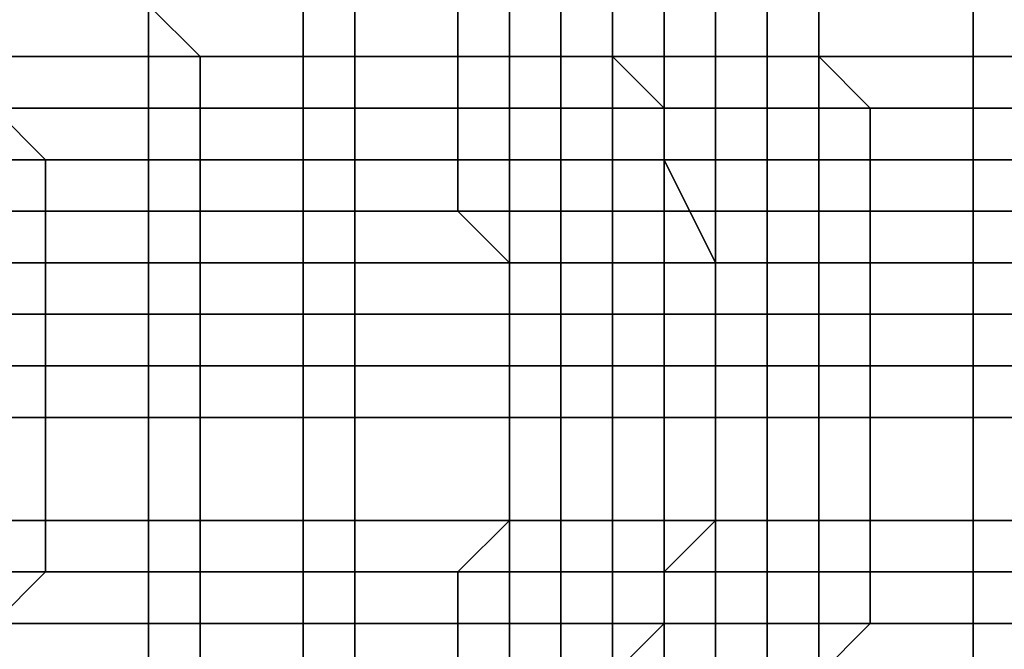
# Model space of a CAD drawing. Units: millimetres. Extents: x 80758 to 95849, y -48081 to -36375.
# Drawn here: x 85342 to 85418, y -41799 to -41751 of the extents above; entities that cross this region are included whole.
import ezdxf

# ---------------------------------------------------------------- set-up
doc = ezdxf.new("R2010")
doc.units = ezdxf.units.MM
doc.layers.add('МАФЫ НАШИ', color=7, linetype='Continuous', lineweight=25)
doc.layers.add('размер', color=7, linetype='Continuous')

# ---------------------------------------------------------------- blocks, each defined once
blk = doc.blocks.new('ротенго6767676')
at = {"layer": 'МАФЫ НАШИ', "lineweight": 25}
for points in [[(73167.435, 5382.67), (73167.435, 5581.991), (73167.435, 5781.312), (73167.435, 5960.701), (73163.449, 5960.701), (73163.449, 5781.312), (73163.449, 5581.991), (73163.449, 5382.67), (73163.449, 5183.349), (73163.449, 4984.029), (73163.449, 4804.64), (73167.435, 4804.64), (73167.435, 4984.029), (73167.435, 5183.349)], [(73163.449, 5382.67), (73163.449, 5581.991), (73163.449, 5781.312), (73163.449, 5960.701), (73167.435, 5960.701), (73167.435, 5781.312), (73167.435, 5581.991), (73167.435, 5382.67), (73167.435, 5183.349), (73167.435, 4984.029), (73167.435, 4804.64), (73163.449, 4804.64), (73163.449, 4984.029), (73163.449, 5183.349)], [(73175.408, 5382.67), (73175.408, 5581.991), (73175.408, 5781.312), (73175.408, 5960.701), (73167.435, 5960.701), (73167.435, 5781.312), (73167.435, 5581.991), (73167.435, 5382.67), (73167.435, 5183.349), (73167.435, 4984.029), (73167.435, 4804.64), (73175.408, 4804.64), (73175.408, 4984.029), (73175.408, 5183.349)], [(73175.408, 5382.67), (73175.408, 5183.349), (73175.408, 4984.029), (73175.408, 4804.64), (73179.394, 4804.64), (73179.394, 4984.029), (73179.394, 5183.349), (73179.394, 5382.67), (73179.394, 5581.991), (73179.394, 5781.312), (73179.394, 5960.701), (73175.408, 5960.701), (73175.408, 5781.312), (73175.408, 5581.991)], [(73175.408, 5382.67), (73175.408, 5581.991), (73175.408, 5781.312), (73175.408, 5960.701), (73179.394, 5960.701), (73179.394, 5781.312), (73179.394, 5581.991), (73179.394, 5382.67), (73179.394, 5183.349), (73179.394, 4984.029), (73179.394, 4804.64), (73175.408, 4804.64), (73175.408, 4984.029), (73175.408, 5183.349)], [(73175.408, 5382.67), (73175.408, 5183.349), (73175.408, 4984.029), (73175.408, 4804.64), (73179.394, 4804.64), (73179.394, 4984.029), (73179.394, 5183.349), (73179.394, 5382.67), (73179.394, 5581.991), (73179.394, 5781.312), (73179.394, 5960.701), (73175.408, 5960.701), (73175.408, 5781.312), (73175.408, 5581.991)], [(73179.394, 5382.67), (73179.394, 5581.991), (73179.394, 5781.312), (73179.394, 5960.701), (73183.381, 5960.701), (73183.381, 5781.312), (73183.381, 5581.991), (73183.381, 5382.67), (73183.381, 5183.349), (73183.381, 4984.029), (73183.381, 4804.64), (73179.394, 4804.64), (73179.394, 4984.029), (73179.394, 5183.349)], [(73183.381, 5382.67), (73183.381, 5581.991), (73183.381, 5781.312), (73183.381, 5960.701), (73179.394, 5960.701), (73179.394, 5781.312), (73179.394, 5581.991), (73179.394, 5382.67), (73179.394, 5183.349), (73179.394, 4984.029), (73179.394, 4804.64), (73183.381, 4804.64), (73183.381, 4984.029), (73183.381, 5183.349)], [(73115.612, 5183.349), (73131.557, 5183.349), (73131.557, 5179.363), (73119.598, 5179.363)], [(73115.612, 5183.349), (73131.557, 5183.349), (73131.557, 5179.363), (73119.598, 5179.363)], [(73135.544, 5179.363), (73131.557, 5183.349), (73119.598, 5183.349), (73119.598, 5179.363)], [(73135.544, 5179.363), (73131.557, 5183.349), (73119.598, 5183.349), (73119.598, 5179.363)], [(73147.503, 5179.363), (73147.503, 5183.349), (73131.557, 5183.349), (73135.544, 5179.363)], [(73131.557, 5183.349), (73143.517, 5183.349), (73143.517, 5179.363), (73131.557, 5179.363)], [(73147.503, 5179.363), (73147.503, 5183.349), (73131.557, 5183.349), (73135.544, 5179.363)], [(73131.557, 5183.349), (73143.517, 5183.349), (73143.517, 5179.363), (73131.557, 5179.363)], [(73143.517, 5183.349), (73155.476, 5183.349), (73155.476, 5179.363), (73143.517, 5179.363)], [(73143.517, 5183.349), (73155.476, 5183.349), (73155.476, 5179.363), (73143.517, 5179.363)], [(73159.462, 5179.363), (73159.462, 5183.349), (73147.503, 5183.349), (73147.503, 5179.363)], [(73159.462, 5179.363), (73159.462, 5183.349), (73147.503, 5183.349), (73147.503, 5179.363)], [(73155.476, 5183.349), (73167.435, 5183.349), (73167.435, 5179.363), (73155.476, 5179.363)], [(73155.476, 5183.349), (73167.435, 5183.349), (73167.435, 5179.363), (73155.476, 5179.363)], [(73171.422, 5179.363), (73171.422, 5183.349), (73159.462, 5183.349), (73159.462, 5179.363)], [(73171.422, 5179.363), (73171.422, 5183.349), (73159.462, 5183.349), (73159.462, 5179.363)], [(73163.449, 4984.029), (73163.449, 4804.64), (73163.449, 4984.029), (73163.449, 5183.349)], [(73163.449, 4984.029), (73163.449, 4804.64), (73163.449, 4984.029), (73163.449, 5183.349)], [(73163.449, 4984.029), (73163.449, 4804.64), (73163.449, 4984.029), (73163.449, 5183.349)], [(73163.449, 4984.029), (73163.449, 4804.64), (73163.449, 4984.029), (73163.449, 5183.349)], [(73167.435, 5183.349), (73183.381, 5183.349), (73183.381, 5179.363), (73167.435, 5179.363)], [(73167.435, 5183.349), (73183.381, 5183.349), (73183.381, 5179.363), (73167.435, 5179.363)], [(73183.381, 5179.363), (73183.381, 5183.349), (73171.422, 5183.349), (73171.422, 5179.363)], [(73183.381, 5179.363), (73183.381, 5183.349), (73171.422, 5183.349), (73171.422, 5179.363)], [(73199.326, 5179.363), (73199.326, 5183.349), (73183.381, 5183.349), (73183.381, 5179.363)], [(73183.381, 5183.349), (73195.34, 5183.349), (73195.34, 5179.363), (73183.381, 5179.363)], [(73199.326, 5179.363), (73199.326, 5183.349), (73183.381, 5183.349), (73183.381, 5179.363)], [(73183.381, 5183.349), (73195.34, 5183.349), (73195.34, 5179.363), (73183.381, 5179.363)], [(73183.381, 4984.029), (73183.381, 4804.64), (73183.381, 4984.029), (73183.381, 5183.349)], [(73183.381, 4984.029), (73183.381, 4804.64), (73183.381, 4984.029), (73183.381, 5183.349)], [(73183.381, 4984.029), (73183.381, 4804.64), (73183.381, 4984.029), (73183.381, 5183.349)], [(73183.381, 4984.029), (73183.381, 4804.64), (73183.381, 4984.029), (73183.381, 5183.349)], [(73195.34, 5183.349), (73207.299, 5183.349), (73207.299, 5179.363), (73195.34, 5179.363)], [(73195.34, 5183.349), (73207.299, 5183.349), (73207.299, 5179.363), (73195.34, 5179.363)], [(73135.544, 5175.377), (73135.544, 5179.363), (73119.598, 5179.363), (73119.598, 5175.377)], [(73119.598, 5179.363), (73131.557, 5179.363), (73131.557, 5175.377), (73119.598, 5175.377)], [(73135.544, 5175.377), (73135.544, 5179.363), (73119.598, 5179.363), (73119.598, 5175.377)], [(73119.598, 5179.363), (73131.557, 5179.363), (73131.557, 5175.377), (73119.598, 5175.377)], [(73131.557, 5179.363), (73143.517, 5179.363), (73143.517, 5175.377), (73131.557, 5175.377)], [(73131.557, 5179.363), (73143.517, 5179.363), (73143.517, 5175.377), (73131.557, 5175.377)], [(73147.503, 5175.377), (73147.503, 5179.363), (73135.544, 5179.363), (73135.544, 5175.377)], [(73147.503, 5175.377), (73147.503, 5179.363), (73135.544, 5179.363), (73135.544, 5175.377)], [(73143.517, 5179.363), (73155.476, 5179.363), (73155.476, 5175.377), (73143.517, 5175.377)], [(73143.517, 5179.363), (73155.476, 5179.363), (73155.476, 5175.377), (73143.517, 5175.377)], [(73159.462, 5175.377), (73159.462, 5179.363), (73147.503, 5179.363), (73147.503, 5175.377)], [(73159.462, 5175.377), (73159.462, 5179.363), (73147.503, 5179.363), (73147.503, 5175.377)], [(73155.476, 5179.363), (73167.435, 5179.363), (73171.422, 5175.377), (73155.476, 5175.377)], [(73155.476, 5179.363), (73167.435, 5179.363), (73171.422, 5175.377), (73155.476, 5175.377)], [(73171.422, 5175.377), (73171.422, 5179.363), (73159.462, 5179.363), (73159.462, 5175.377)], [(73171.422, 5175.377), (73171.422, 5179.363), (73159.462, 5179.363), (73159.462, 5175.377)], [(73167.435, 5179.363), (73183.381, 5179.363), (73183.381, 5175.377), (73171.422, 5175.377)], [(73167.435, 5179.363), (73183.381, 5179.363), (73183.381, 5175.377), (73171.422, 5175.377)], [(73187.367, 5175.377), (73183.381, 5179.363), (73171.422, 5179.363), (73171.422, 5175.377)], [(73187.367, 5175.377), (73183.381, 5179.363), (73171.422, 5179.363), (73171.422, 5175.377)], [(73199.326, 5175.377), (73199.326, 5179.363), (73183.381, 5179.363), (73187.367, 5175.377)], [(73183.381, 5179.363), (73195.34, 5179.363), (73195.34, 5175.377), (73183.381, 5175.377)], [(73199.326, 5175.377), (73199.326, 5179.363), (73183.381, 5179.363), (73187.367, 5175.377)], [(73183.381, 5179.363), (73195.34, 5179.363), (73195.34, 5175.377), (73183.381, 5175.377)], [(73195.34, 5179.363), (73207.299, 5179.363), (73207.299, 5175.377), (73195.34, 5175.377)], [(73195.34, 5179.363), (73207.299, 5179.363), (73207.299, 5175.377), (73195.34, 5175.377)], [(73123.585, 5171.39), (73119.598, 5175.377), (73107.639, 5175.377), (73107.639, 5171.39)], [(73123.585, 5171.39), (73119.598, 5175.377), (73107.639, 5175.377), (73107.639, 5171.39)], [(73135.544, 5171.39), (73135.544, 5175.377), (73119.598, 5175.377), (73123.585, 5171.39)], [(73119.598, 5175.377), (73131.557, 5175.377), (73131.557, 5167.404), (73119.598, 5167.404)], [(73135.544, 5171.39), (73135.544, 5175.377), (73119.598, 5175.377), (73123.585, 5171.39)], [(73119.598, 5175.377), (73131.557, 5175.377), (73131.557, 5167.404), (73119.598, 5167.404)], [(73131.557, 5175.377), (73143.517, 5175.377), (73143.517, 5167.404), (73131.557, 5167.404)], [(73131.557, 5175.377), (73143.517, 5175.377), (73143.517, 5167.404), (73131.557, 5167.404)], [(73147.503, 5171.39), (73147.503, 5175.377), (73135.544, 5175.377), (73135.544, 5171.39)], [(73147.503, 5171.39), (73147.503, 5175.377), (73135.544, 5175.377), (73135.544, 5171.39)], [(73143.517, 5175.377), (73155.476, 5175.377), (73155.476, 5167.404), (73143.517, 5167.404)], [(73143.517, 5175.377), (73155.476, 5175.377), (73155.476, 5167.404), (73143.517, 5167.404)], [(73159.462, 5171.39), (73159.462, 5175.377), (73147.503, 5175.377), (73147.503, 5171.39)], [(73159.462, 5171.39), (73159.462, 5175.377), (73147.503, 5175.377), (73147.503, 5171.39)], [(73155.476, 5175.377), (73171.422, 5175.377), (73171.422, 5167.404), (73155.476, 5167.404)], [(73155.476, 5175.377), (73171.422, 5175.377), (73171.422, 5167.404), (73155.476, 5167.404)], [(73171.422, 5171.39), (73171.422, 5175.377), (73159.462, 5175.377), (73159.462, 5171.39)], [(73171.422, 5171.39), (73171.422, 5175.377), (73159.462, 5175.377), (73159.462, 5171.39)], [(73187.367, 5171.39), (73187.367, 5175.377), (73171.422, 5175.377), (73171.422, 5171.39)], [(73171.422, 5175.377), (73183.381, 5175.377), (73183.381, 5167.404), (73171.422, 5167.404)], [(73187.367, 5171.39), (73187.367, 5175.377), (73171.422, 5175.377), (73171.422, 5171.39)], [(73171.422, 5175.377), (73183.381, 5175.377), (73183.381, 5167.404), (73171.422, 5167.404)], [(73183.381, 5175.377), (73195.34, 5175.377), (73195.34, 5167.404), (73183.381, 5167.404)], [(73183.381, 5175.377), (73195.34, 5175.377), (73195.34, 5167.404), (73183.381, 5167.404)], [(73199.326, 5171.39), (73199.326, 5175.377), (73187.367, 5175.377), (73187.367, 5171.39)], [(73199.326, 5171.39), (73199.326, 5175.377), (73187.367, 5175.377), (73187.367, 5171.39)], [(73195.34, 5175.377), (73207.299, 5175.377), (73207.299, 5167.404), (73195.34, 5167.404)], [(73195.34, 5175.377), (73207.299, 5175.377), (73207.299, 5167.404), (73195.34, 5167.404)], [(73123.585, 5163.417), (73123.585, 5171.39), (73107.639, 5171.39), (73107.639, 5163.417)], [(73123.585, 5163.417), (73123.585, 5171.39), (73107.639, 5171.39), (73107.639, 5163.417)], [(73135.544, 5163.417), (73135.544, 5171.39), (73123.585, 5171.39), (73123.585, 5163.417)], [(73135.544, 5163.417), (73135.544, 5171.39), (73123.585, 5171.39), (73123.585, 5163.417)], [(73147.503, 5163.417), (73147.503, 5171.39), (73135.544, 5171.39), (73135.544, 5163.417)], [(73147.503, 5163.417), (73147.503, 5171.39), (73135.544, 5171.39), (73135.544, 5163.417)], [(73159.462, 5163.417), (73159.462, 5171.39), (73147.503, 5171.39), (73147.503, 5163.417)], [(73159.462, 5163.417), (73159.462, 5171.39), (73147.503, 5171.39), (73147.503, 5163.417)], [(73175.408, 5163.417), (73171.422, 5171.39), (73159.462, 5171.39), (73159.462, 5163.417)], [(73175.408, 5163.417), (73171.422, 5171.39), (73159.462, 5171.39), (73159.462, 5163.417)], [(73187.367, 5163.417), (73187.367, 5171.39), (73171.422, 5171.39), (73175.408, 5163.417)], [(73187.367, 5163.417), (73187.367, 5171.39), (73171.422, 5171.39), (73175.408, 5163.417)], [(73199.326, 5163.417), (73199.326, 5171.39), (73187.367, 5171.39), (73187.367, 5163.417)], [(73199.326, 5163.417), (73199.326, 5171.39), (73187.367, 5171.39), (73187.367, 5163.417)], [(73119.598, 5167.404), (73131.557, 5167.404), (73131.557, 5163.417), (73119.598, 5163.417)], [(73119.598, 5167.404), (73131.557, 5167.404), (73131.557, 5163.417), (73119.598, 5163.417)], [(73131.557, 5167.404), (73143.517, 5167.404), (73143.517, 5163.417), (73131.557, 5163.417)], [(73131.557, 5167.404), (73143.517, 5167.404), (73143.517, 5163.417), (73131.557, 5163.417)], [(73143.517, 5167.404), (73155.476, 5167.404), (73159.462, 5163.417), (73143.517, 5163.417)], [(73143.517, 5167.404), (73155.476, 5167.404), (73159.462, 5163.417), (73143.517, 5163.417)], [(73155.476, 5167.404), (73171.422, 5167.404), (73171.422, 5163.417), (73159.462, 5163.417)], [(73155.476, 5167.404), (73171.422, 5167.404), (73171.422, 5163.417), (73159.462, 5163.417)], [(73171.422, 5167.404), (73183.381, 5167.404), (73183.381, 5163.417), (73171.422, 5163.417)], [(73171.422, 5167.404), (73183.381, 5167.404), (73183.381, 5163.417), (73171.422, 5163.417)], [(73183.381, 5167.404), (73195.34, 5167.404), (73195.34, 5163.417), (73183.381, 5163.417)], [(73183.381, 5167.404), (73195.34, 5167.404), (73195.34, 5163.417), (73183.381, 5163.417)], [(73195.34, 5167.404), (73207.299, 5167.404), (73211.286, 5163.417), (73195.34, 5163.417)], [(73195.34, 5167.404), (73207.299, 5167.404), (73211.286, 5163.417), (73195.34, 5163.417)], [(73123.585, 5159.431), (73123.585, 5163.417), (73107.639, 5163.417), (73107.639, 5159.431)], [(73123.585, 5159.431), (73123.585, 5163.417), (73107.639, 5163.417), (73107.639, 5159.431)], [(73119.598, 5163.417), (73131.557, 5163.417), (73131.557, 5159.431), (73119.598, 5159.431)], [(73119.598, 5163.417), (73131.557, 5163.417), (73131.557, 5159.431), (73119.598, 5159.431)], [(73135.544, 5159.431), (73135.544, 5163.417), (73123.585, 5163.417), (73123.585, 5159.431)], [(73135.544, 5159.431), (73135.544, 5163.417), (73123.585, 5163.417), (73123.585, 5159.431)], [(73131.557, 5163.417), (73143.517, 5163.417), (73143.517, 5159.431), (73131.557, 5159.431)], [(73131.557, 5163.417), (73143.517, 5163.417), (73143.517, 5159.431), (73131.557, 5159.431)], [(73147.503, 5159.431), (73147.503, 5163.417), (73135.544, 5163.417), (73135.544, 5159.431)], [(73147.503, 5159.431), (73147.503, 5163.417), (73135.544, 5163.417), (73135.544, 5159.431)], [(73143.517, 5163.417), (73159.462, 5163.417), (73159.462, 5159.431), (73143.517, 5159.431)], [(73143.517, 5163.417), (73159.462, 5163.417), (73159.462, 5159.431), (73143.517, 5159.431)], [(73159.462, 5159.431), (73159.462, 5163.417), (73147.503, 5163.417), (73147.503, 5159.431)], [(73159.462, 5159.431), (73159.462, 5163.417), (73147.503, 5163.417), (73147.503, 5159.431)], [(73175.408, 5159.431), (73175.408, 5163.417), (73159.462, 5163.417), (73159.462, 5159.431)], [(73159.462, 5163.417), (73171.422, 5163.417), (73171.422, 5159.431), (73159.462, 5159.431)], [(73175.408, 5159.431), (73175.408, 5163.417), (73159.462, 5163.417), (73159.462, 5159.431)], [(73159.462, 5163.417), (73171.422, 5163.417), (73171.422, 5159.431), (73159.462, 5159.431)], [(73171.422, 5163.417), (73183.381, 5163.417), (73183.381, 5159.431), (73171.422, 5159.431)], [(73171.422, 5163.417), (73183.381, 5163.417), (73183.381, 5159.431), (73171.422, 5159.431)], [(73187.367, 5159.431), (73187.367, 5163.417), (73175.408, 5163.417), (73175.408, 5159.431)], [(73187.367, 5159.431), (73187.367, 5163.417), (73175.408, 5163.417), (73175.408, 5159.431)], [(73183.381, 5163.417), (73195.34, 5163.417), (73195.34, 5159.431), (73183.381, 5159.431)], [(73183.381, 5163.417), (73195.34, 5163.417), (73195.34, 5159.431), (73183.381, 5159.431)], [(73199.326, 5159.431), (73199.326, 5163.417), (73187.367, 5163.417), (73187.367, 5159.431)], [(73199.326, 5159.431), (73199.326, 5163.417), (73187.367, 5163.417), (73187.367, 5159.431)], [(73195.34, 5163.417), (73211.286, 5163.417), (73211.286, 5159.431), (73195.34, 5159.431)], [(73195.34, 5163.417), (73211.286, 5163.417), (73211.286, 5159.431), (73195.34, 5159.431)], [(73123.585, 5155.444), (73123.585, 5159.431), (73107.639, 5159.431), (73107.639, 5155.444)], [(73123.585, 5155.444), (73123.585, 5159.431), (73107.639, 5159.431), (73107.639, 5155.444)], [(73119.598, 5159.431), (73131.557, 5159.431), (73131.557, 5155.444), (73119.598, 5155.444)], [(73119.598, 5159.431), (73131.557, 5159.431), (73131.557, 5155.444), (73119.598, 5155.444)], [(73135.544, 5155.444), (73135.544, 5159.431), (73123.585, 5159.431), (73123.585, 5155.444)], [(73135.544, 5155.444), (73135.544, 5159.431), (73123.585, 5159.431), (73123.585, 5155.444)], [(73131.557, 5159.431), (73143.517, 5159.431), (73143.517, 5155.444), (73131.557, 5155.444)], [(73131.557, 5159.431), (73143.517, 5159.431), (73143.517, 5155.444), (73131.557, 5155.444)], [(73147.503, 5155.444), (73147.503, 5159.431), (73135.544, 5159.431), (73135.544, 5155.444)], [(73147.503, 5155.444), (73147.503, 5159.431), (73135.544, 5159.431), (73135.544, 5155.444)], [(73143.517, 5159.431), (73159.462, 5159.431), (73159.462, 5155.444), (73143.517, 5155.444)], [(73143.517, 5159.431), (73159.462, 5159.431), (73159.462, 5155.444), (73143.517, 5155.444)], [(73159.462, 5155.444), (73159.462, 5159.431), (73147.503, 5159.431), (73147.503, 5155.444)], [(73159.462, 5155.444), (73159.462, 5159.431), (73147.503, 5159.431), (73147.503, 5155.444)], [(73175.408, 5155.444), (73175.408, 5159.431), (73159.462, 5159.431), (73159.462, 5155.444)], [(73159.462, 5159.431), (73171.422, 5159.431), (73171.422, 5155.444), (73159.462, 5155.444)], [(73175.408, 5155.444), (73175.408, 5159.431), (73159.462, 5159.431), (73159.462, 5155.444)], [(73159.462, 5159.431), (73171.422, 5159.431), (73171.422, 5155.444), (73159.462, 5155.444)], [(73171.422, 5159.431), (73183.381, 5159.431), (73183.381, 5155.444), (73171.422, 5155.444)], [(73171.422, 5159.431), (73183.381, 5159.431), (73183.381, 5155.444), (73171.422, 5155.444)], [(73187.367, 5155.444), (73187.367, 5159.431), (73175.408, 5159.431), (73175.408, 5155.444)], [(73187.367, 5155.444), (73187.367, 5159.431), (73175.408, 5159.431), (73175.408, 5155.444)], [(73183.381, 5159.431), (73195.34, 5159.431), (73195.34, 5155.444), (73183.381, 5155.444)], [(73183.381, 5159.431), (73195.34, 5159.431), (73195.34, 5155.444), (73183.381, 5155.444)], [(73199.326, 5155.444), (73199.326, 5159.431), (73187.367, 5159.431), (73187.367, 5155.444)], [(73199.326, 5155.444), (73199.326, 5159.431), (73187.367, 5159.431), (73187.367, 5155.444)], [(73195.34, 5159.431), (73211.286, 5159.431), (73211.286, 5155.444), (73195.34, 5155.444)], [(73195.34, 5159.431), (73211.286, 5159.431), (73211.286, 5155.444), (73195.34, 5155.444)], [(73123.585, 5151.458), (73123.585, 5155.444), (73107.639, 5155.444), (73107.639, 5151.458)], [(73123.585, 5151.458), (73123.585, 5155.444), (73107.639, 5155.444), (73107.639, 5151.458)], [(73119.598, 5155.444), (73131.557, 5155.444), (73131.557, 5151.458), (73119.598, 5151.458)], [(73119.598, 5155.444), (73131.557, 5155.444), (73131.557, 5151.458), (73119.598, 5151.458)], [(73135.544, 5151.458), (73135.544, 5155.444), (73123.585, 5155.444), (73123.585, 5151.458)], [(73135.544, 5151.458), (73135.544, 5155.444), (73123.585, 5155.444), (73123.585, 5151.458)], [(73131.557, 5155.444), (73143.517, 5155.444), (73143.517, 5151.458), (73131.557, 5151.458)], [(73131.557, 5155.444), (73143.517, 5155.444), (73143.517, 5151.458), (73131.557, 5151.458)], [(73147.503, 5151.458), (73147.503, 5155.444), (73135.544, 5155.444), (73135.544, 5151.458)], [(73147.503, 5151.458), (73147.503, 5155.444), (73135.544, 5155.444), (73135.544, 5151.458)], [(73143.517, 5155.444), (73159.462, 5155.444), (73159.462, 5151.458), (73143.517, 5151.458)], [(73143.517, 5155.444), (73159.462, 5155.444), (73159.462, 5151.458), (73143.517, 5151.458)], [(73159.462, 5151.458), (73159.462, 5155.444), (73147.503, 5155.444), (73147.503, 5151.458)], [(73159.462, 5151.458), (73159.462, 5155.444), (73147.503, 5155.444), (73147.503, 5151.458)], [(73175.408, 5151.458), (73175.408, 5155.444), (73159.462, 5155.444), (73159.462, 5151.458)], [(73159.462, 5155.444), (73171.422, 5155.444), (73171.422, 5151.458), (73159.462, 5151.458)], [(73175.408, 5151.458), (73175.408, 5155.444), (73159.462, 5155.444), (73159.462, 5151.458)], [(73159.462, 5155.444), (73171.422, 5155.444), (73171.422, 5151.458), (73159.462, 5151.458)], [(73171.422, 5155.444), (73183.381, 5155.444), (73183.381, 5151.458), (73171.422, 5151.458)], [(73171.422, 5155.444), (73183.381, 5155.444), (73183.381, 5151.458), (73171.422, 5151.458)], [(73187.367, 5151.458), (73187.367, 5155.444), (73175.408, 5155.444), (73175.408, 5151.458)], [(73187.367, 5151.458), (73187.367, 5155.444), (73175.408, 5155.444), (73175.408, 5151.458)], [(73183.381, 5155.444), (73195.34, 5155.444), (73195.34, 5151.458), (73183.381, 5151.458)], [(73183.381, 5155.444), (73195.34, 5155.444), (73195.34, 5151.458), (73183.381, 5151.458)], [(73199.326, 5151.458), (73199.326, 5155.444), (73187.367, 5155.444), (73187.367, 5151.458)], [(73199.326, 5151.458), (73199.326, 5155.444), (73187.367, 5155.444), (73187.367, 5151.458)], [(73195.34, 5155.444), (73211.286, 5155.444), (73211.286, 5151.458), (73195.34, 5151.458)], [(73195.34, 5155.444), (73211.286, 5155.444), (73211.286, 5151.458), (73195.34, 5151.458)], [(73123.585, 5143.485), (73123.585, 5151.458), (73107.639, 5151.458), (73107.639, 5143.485)], [(73123.585, 5143.485), (73123.585, 5151.458), (73107.639, 5151.458), (73107.639, 5143.485)], [(73119.598, 5151.458), (73131.557, 5151.458), (73131.557, 5143.485), (73119.598, 5143.485)], [(73119.598, 5151.458), (73131.557, 5151.458), (73131.557, 5143.485), (73119.598, 5143.485)], [(73135.544, 5143.485), (73135.544, 5151.458), (73123.585, 5151.458), (73123.585, 5143.485)], [(73135.544, 5143.485), (73135.544, 5151.458), (73123.585, 5151.458), (73123.585, 5143.485)], [(73131.557, 5151.458), (73143.517, 5151.458), (73143.517, 5143.485), (73131.557, 5143.485)], [(73131.557, 5151.458), (73143.517, 5151.458), (73143.517, 5143.485), (73131.557, 5143.485)], [(73147.503, 5143.485), (73147.503, 5151.458), (73135.544, 5151.458), (73135.544, 5143.485)], [(73147.503, 5143.485), (73147.503, 5151.458), (73135.544, 5151.458), (73135.544, 5143.485)], [(73143.517, 5151.458), (73159.462, 5151.458), (73159.462, 5143.485), (73143.517, 5143.485)], [(73143.517, 5151.458), (73159.462, 5151.458), (73159.462, 5143.485), (73143.517, 5143.485)], [(73159.462, 5143.485), (73159.462, 5151.458), (73147.503, 5151.458), (73147.503, 5143.485)], [(73159.462, 5143.485), (73159.462, 5151.458), (73147.503, 5151.458), (73147.503, 5143.485)], [(73175.408, 5143.485), (73175.408, 5151.458), (73159.462, 5151.458), (73159.462, 5143.485)], [(73159.462, 5151.458), (73171.422, 5151.458), (73171.422, 5143.485), (73159.462, 5143.485)], [(73175.408, 5143.485), (73175.408, 5151.458), (73159.462, 5151.458), (73159.462, 5143.485)], [(73159.462, 5151.458), (73171.422, 5151.458), (73171.422, 5143.485), (73159.462, 5143.485)], [(73171.422, 5151.458), (73183.381, 5151.458), (73183.381, 5143.485), (73171.422, 5143.485)], [(73171.422, 5151.458), (73183.381, 5151.458), (73183.381, 5143.485), (73171.422, 5143.485)], [(73187.367, 5143.485), (73187.367, 5151.458), (73175.408, 5151.458), (73175.408, 5143.485)], [(73187.367, 5143.485), (73187.367, 5151.458), (73175.408, 5151.458), (73175.408, 5143.485)], [(73183.381, 5151.458), (73195.34, 5151.458), (73195.34, 5143.485), (73183.381, 5143.485)], [(73183.381, 5151.458), (73195.34, 5151.458), (73195.34, 5143.485), (73183.381, 5143.485)], [(73199.326, 5143.485), (73199.326, 5151.458), (73187.367, 5151.458), (73187.367, 5143.485)], [(73199.326, 5143.485), (73199.326, 5151.458), (73187.367, 5151.458), (73187.367, 5143.485)], [(73195.34, 5151.458), (73211.286, 5151.458), (73211.286, 5143.485), (73195.34, 5143.485)], [(73195.34, 5151.458), (73211.286, 5151.458), (73211.286, 5143.485), (73195.34, 5143.485)], [(73123.585, 5139.499), (73123.585, 5143.485), (73107.639, 5143.485), (73107.639, 5139.499)], [(73123.585, 5139.499), (73123.585, 5143.485), (73107.639, 5143.485), (73107.639, 5139.499)], [(73119.598, 5143.485), (73131.557, 5143.485), (73131.557, 5139.499), (73119.598, 5139.499)], [(73119.598, 5143.485), (73131.557, 5143.485), (73131.557, 5139.499), (73119.598, 5139.499)], [(73135.544, 5139.499), (73135.544, 5143.485), (73123.585, 5143.485), (73123.585, 5139.499)], [(73135.544, 5139.499), (73135.544, 5143.485), (73123.585, 5143.485), (73123.585, 5139.499)], [(73131.557, 5143.485), (73143.517, 5143.485), (73143.517, 5139.499), (73131.557, 5139.499)], [(73131.557, 5143.485), (73143.517, 5143.485), (73143.517, 5139.499), (73131.557, 5139.499)], [(73147.503, 5139.499), (73147.503, 5143.485), (73135.544, 5143.485), (73135.544, 5139.499)], [(73147.503, 5139.499), (73147.503, 5143.485), (73135.544, 5143.485), (73135.544, 5139.499)], [(73143.517, 5143.485), (73159.462, 5143.485), (73155.476, 5139.499), (73143.517, 5139.499)], [(73143.517, 5143.485), (73159.462, 5143.485), (73155.476, 5139.499), (73143.517, 5139.499)], [(73159.462, 5139.499), (73159.462, 5143.485), (73147.503, 5143.485), (73147.503, 5139.499)], [(73159.462, 5139.499), (73159.462, 5143.485), (73147.503, 5143.485), (73147.503, 5139.499)], [(73159.462, 5143.485), (73171.422, 5143.485), (73171.422, 5139.499), (73155.476, 5139.499)], [(73159.462, 5143.485), (73171.422, 5143.485), (73171.422, 5139.499), (73155.476, 5139.499)], [(73171.422, 5139.499), (73175.408, 5143.485), (73159.462, 5143.485), (73159.462, 5139.499)], [(73171.422, 5139.499), (73175.408, 5143.485), (73159.462, 5143.485), (73159.462, 5139.499)], [(73187.367, 5139.499), (73187.367, 5143.485), (73175.408, 5143.485), (73171.422, 5139.499)], [(73171.422, 5143.485), (73183.381, 5143.485), (73183.381, 5139.499), (73171.422, 5139.499)], [(73187.367, 5139.499), (73187.367, 5143.485), (73175.408, 5143.485), (73171.422, 5139.499)], [(73171.422, 5143.485), (73183.381, 5143.485), (73183.381, 5139.499), (73171.422, 5139.499)], [(73183.381, 5143.485), (73195.34, 5143.485), (73195.34, 5139.499), (73183.381, 5139.499)], [(73183.381, 5143.485), (73195.34, 5143.485), (73195.34, 5139.499), (73183.381, 5139.499)], [(73199.326, 5139.499), (73199.326, 5143.485), (73187.367, 5143.485), (73187.367, 5139.499)], [(73199.326, 5139.499), (73199.326, 5143.485), (73187.367, 5143.485), (73187.367, 5139.499)], [(73195.34, 5143.485), (73211.286, 5143.485), (73207.299, 5139.499), (73195.34, 5139.499)], [(73195.34, 5143.485), (73211.286, 5143.485), (73207.299, 5139.499), (73195.34, 5139.499)], [(73119.598, 5135.512), (73123.585, 5139.499), (73107.639, 5139.499), (73107.639, 5135.512)], [(73119.598, 5135.512), (73123.585, 5139.499), (73107.639, 5139.499), (73107.639, 5135.512)], [(73135.544, 5135.512), (73135.544, 5139.499), (73123.585, 5139.499), (73119.598, 5135.512)], [(73119.598, 5139.499), (73131.557, 5139.499), (73131.557, 5135.512), (73119.598, 5135.512)], [(73135.544, 5135.512), (73135.544, 5139.499), (73123.585, 5139.499), (73119.598, 5135.512)], [(73119.598, 5139.499), (73131.557, 5139.499), (73131.557, 5135.512), (73119.598, 5135.512)], [(73131.557, 5139.499), (73143.517, 5139.499), (73143.517, 5135.512), (73131.557, 5135.512)], [(73131.557, 5139.499), (73143.517, 5139.499), (73143.517, 5135.512), (73131.557, 5135.512)], [(73147.503, 5135.512), (73147.503, 5139.499), (73135.544, 5139.499), (73135.544, 5135.512)], [(73147.503, 5135.512), (73147.503, 5139.499), (73135.544, 5139.499), (73135.544, 5135.512)], [(73143.517, 5139.499), (73155.476, 5139.499), (73155.476, 5135.512), (73143.517, 5135.512)], [(73143.517, 5139.499), (73155.476, 5139.499), (73155.476, 5135.512), (73143.517, 5135.512)], [(73159.462, 5135.512), (73159.462, 5139.499), (73147.503, 5139.499), (73147.503, 5135.512)], [(73159.462, 5135.512), (73159.462, 5139.499), (73147.503, 5139.499), (73147.503, 5135.512)], [(73155.476, 5139.499), (73171.422, 5139.499), (73171.422, 5135.512), (73155.476, 5135.512)], [(73155.476, 5139.499), (73171.422, 5139.499), (73171.422, 5135.512), (73155.476, 5135.512)], [(73171.422, 5135.512), (73171.422, 5139.499), (73159.462, 5139.499), (73159.462, 5135.512)], [(73171.422, 5135.512), (73171.422, 5139.499), (73159.462, 5139.499), (73159.462, 5135.512)], [(73187.367, 5135.512), (73187.367, 5139.499), (73171.422, 5139.499), (73171.422, 5135.512)], [(73171.422, 5139.499), (73183.381, 5139.499), (73183.381, 5135.512), (73171.422, 5135.512)], [(73187.367, 5135.512), (73187.367, 5139.499), (73171.422, 5139.499), (73171.422, 5135.512)], [(73171.422, 5139.499), (73183.381, 5139.499), (73183.381, 5135.512), (73171.422, 5135.512)], [(73183.381, 5139.499), (73195.34, 5139.499), (73195.34, 5135.512), (73183.381, 5135.512)], [(73183.381, 5139.499), (73195.34, 5139.499), (73195.34, 5135.512), (73183.381, 5135.512)], [(73199.326, 5135.512), (73199.326, 5139.499), (73187.367, 5139.499), (73187.367, 5135.512)], [(73199.326, 5135.512), (73199.326, 5139.499), (73187.367, 5139.499), (73187.367, 5135.512)], [(73195.34, 5139.499), (73207.299, 5139.499), (73207.299, 5135.512), (73195.34, 5135.512)], [(73195.34, 5139.499), (73207.299, 5139.499), (73207.299, 5135.512), (73195.34, 5135.512)], [(73135.544, 5131.526), (73135.544, 5135.512), (73119.598, 5135.512), (73119.598, 5131.526)], [(73119.598, 5135.512), (73131.557, 5135.512), (73131.557, 5131.526), (73119.598, 5131.526)], [(73135.544, 5131.526), (73135.544, 5135.512), (73119.598, 5135.512), (73119.598, 5131.526)], [(73119.598, 5135.512), (73131.557, 5135.512), (73131.557, 5131.526), (73119.598, 5131.526)], [(73131.557, 5135.512), (73143.517, 5135.512), (73143.517, 5131.526), (73131.557, 5131.526)], [(73131.557, 5135.512), (73143.517, 5135.512), (73143.517, 5131.526), (73131.557, 5131.526)], [(73147.503, 5131.526), (73147.503, 5135.512), (73135.544, 5135.512), (73135.544, 5131.526)], [(73147.503, 5131.526), (73147.503, 5135.512), (73135.544, 5135.512), (73135.544, 5131.526)], [(73143.517, 5135.512), (73155.476, 5135.512), (73155.476, 5131.526), (73143.517, 5131.526)], [(73143.517, 5135.512), (73155.476, 5135.512), (73155.476, 5131.526), (73143.517, 5131.526)], [(73159.462, 5131.526), (73159.462, 5135.512), (73147.503, 5135.512), (73147.503, 5131.526)], [(73159.462, 5131.526), (73159.462, 5135.512), (73147.503, 5135.512), (73147.503, 5131.526)], [(73155.476, 5135.512), (73171.422, 5135.512), (73167.435, 5131.526), (73155.476, 5131.526)], [(73155.476, 5135.512), (73171.422, 5135.512), (73167.435, 5131.526), (73155.476, 5131.526)], [(73171.422, 5131.526), (73171.422, 5135.512), (73159.462, 5135.512), (73159.462, 5131.526)], [(73171.422, 5131.526), (73171.422, 5135.512), (73159.462, 5135.512), (73159.462, 5131.526)], [(73171.422, 5135.512), (73183.381, 5135.512), (73183.381, 5131.526), (73167.435, 5131.526)], [(73171.422, 5135.512), (73183.381, 5135.512), (73183.381, 5131.526), (73167.435, 5131.526)], [(73183.381, 5131.526), (73187.367, 5135.512), (73171.422, 5135.512), (73171.422, 5131.526)], [(73183.381, 5131.526), (73187.367, 5135.512), (73171.422, 5135.512), (73171.422, 5131.526)], [(73199.326, 5131.526), (73199.326, 5135.512), (73187.367, 5135.512), (73183.381, 5131.526)], [(73183.381, 5135.512), (73195.34, 5135.512), (73195.34, 5131.526), (73183.381, 5131.526)], [(73199.326, 5131.526), (73199.326, 5135.512), (73187.367, 5135.512), (73183.381, 5131.526)], [(73183.381, 5135.512), (73195.34, 5135.512), (73195.34, 5131.526), (73183.381, 5131.526)], [(73195.34, 5135.512), (73207.299, 5135.512), (73207.299, 5131.526), (73195.34, 5131.526)], [(73195.34, 5135.512), (73207.299, 5135.512), (73207.299, 5131.526), (73195.34, 5131.526)]]:
    blk.add_lwpolyline(points, close=True, dxfattribs=at)
for points in [[(73163.449, 5382.67), (73163.449, 5183.349), (73163.449, 4984.029), (73163.449, 4804.64), (73167.435, 4804.64), (73167.435, 4984.029), (73167.435, 5183.349), (73167.435, 5382.67)], [(73167.435, 5382.67), (73167.435, 5183.349), (73167.435, 4984.029), (73167.435, 4804.64), (73163.449, 4804.64), (73163.449, 4984.029), (73163.449, 5183.349), (73163.449, 5382.67)], [(73175.408, 5382.67), (73175.408, 5183.349), (73175.408, 4984.029), (73175.408, 4804.64), (73167.435, 4804.64), (73167.435, 4984.029), (73167.435, 5183.349), (73167.435, 5382.67)], [(73167.435, 5382.67), (73167.435, 5183.349), (73167.435, 4984.029), (73167.435, 4804.64), (73175.408, 4804.64), (73175.408, 4984.029), (73175.408, 5183.349), (73175.408, 5382.67)], [(73175.408, 5382.67), (73175.408, 5183.349), (73175.408, 4984.029), (73175.408, 4804.64), (73167.435, 4804.64), (73167.435, 4984.029), (73167.435, 5183.349), (73167.435, 5382.67)], [(73179.394, 5382.67), (73179.394, 5183.349), (73179.394, 4984.029), (73179.394, 4804.64), (73175.408, 4804.64), (73175.408, 4984.029), (73175.408, 5183.349), (73175.408, 5382.67)], [(73183.381, 5382.67), (73183.381, 5183.349), (73183.381, 4984.029), (73183.381, 4804.64), (73179.394, 4804.64), (73179.394, 4984.029), (73179.394, 5183.349), (73179.394, 5382.67)], [(73179.394, 5382.67), (73179.394, 5183.349), (73179.394, 4984.029), (73179.394, 4804.64), (73183.381, 4804.64), (73183.381, 4984.029), (73183.381, 5183.349), (73183.381, 5382.67)]]:
    blk.add_lwpolyline(points, dxfattribs=at)

msp = doc.modelspace()

# ---------------------------------------------------------------- block references
at = {"layer": 'размер'}
msp.add_blockref('ротенго6767676', (12220.571, -46932.75), dxfattribs=at)

doc.saveas('drawing.dxf')
